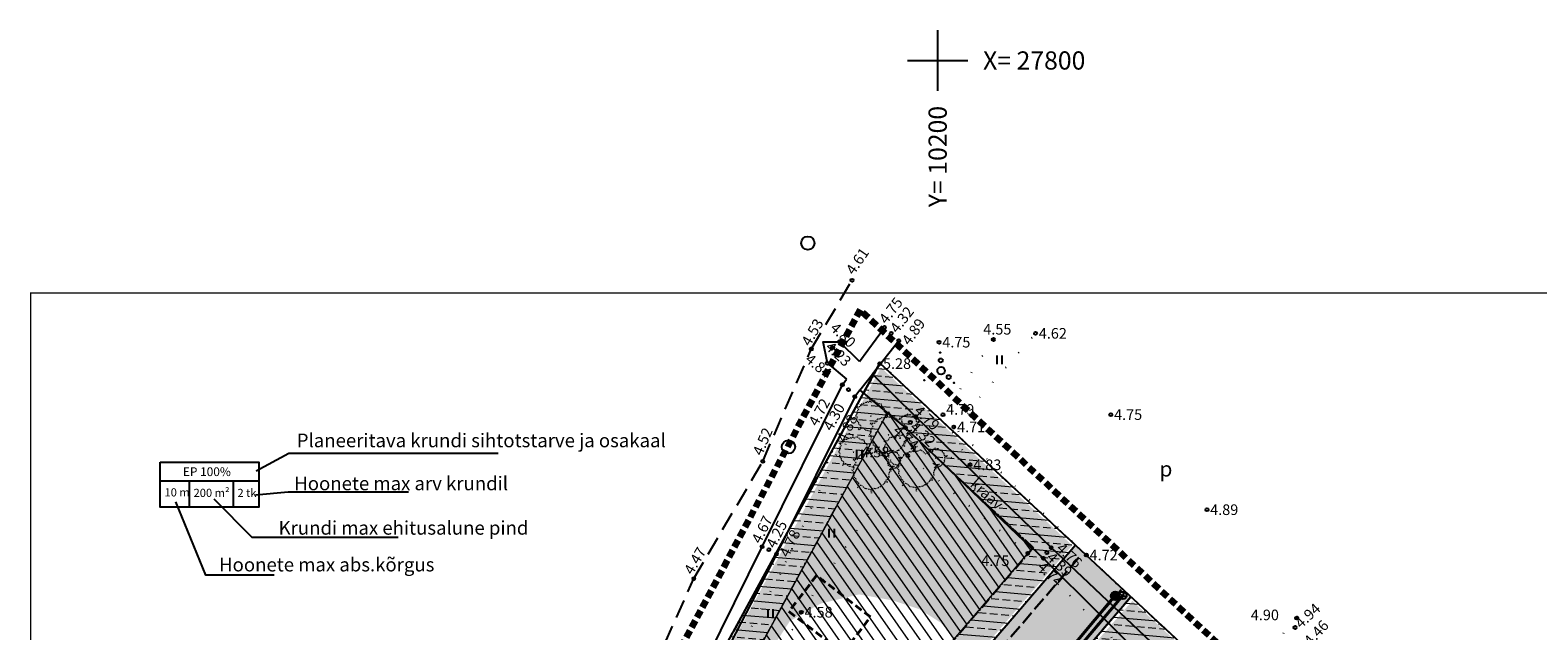
# Model space of a CAD drawing. Extents: x 10079 to 11565, y 26767 to 27956.
# Drawn here: x 10080 to 10279, y 27725 to 27804 of the extents above; entities that cross this region are included whole.
import ezdxf
from ezdxf.enums import TextEntityAlignment as Align

# ---------------------------------------------------------------- set-up
doc = ezdxf.new("R2010")
doc.units = 0
doc.header["$LTSCALE"] = 2
doc.header["$MEASUREMENT"] = 0
for name, pattern in [('CENTER2', [1.125, 0.75, -0.125, 0.125, -0.125]), ('DASHED', [0.75, 0.5, -0.25]), ('DOT', [0.25, 0, -0.25]), ('HIDDEN', [0.375, 0.25, -0.125]), ('kolvik', [1.25, 0.25, -1]), ('PINNASTEE', [4, 3, -1])]:
    doc.linetypes.add(name, pattern=pattern)
doc.layers.get('0').update_dxf_attribs({"linetype": 'CONTINUOUS'})
for name, color, linetype, lineweight in [('ehit.piiranguala', 1, 'CENTER2', 5), ('HALJASTUS PL', 72, 'kolvik', 15), ('hooned', 196, 'DASHED', 40), ('hoonest.ala', 165, 'CONTINUOUS', 13), ('plan.ala piir', 5, 'DASHED', 100), ('plan.haljastus', 94, 'CONTINUOUS', 13), ('Planeeritud teed', 25, 'PINNASTEE', 30), ('TRASS_KANAL', 32, '-K-', 40), ('TRASS_VESI', 153, 'VEETRASS', 40), ('Vormistus', 7, 'CONTINUOUS', 0)]:
    doc.layers.add(name, color=color, linetype=linetype, lineweight=lineweight)
for name, color, linetype in [('HALJASTUS', 104, 'CONTINUOUS'), ('kkaev', 32, 'CONTINUOUS'), ('KÕLVIK', 3, 'DOT'), ('MAPGRID', 15, 'CONTINUOUS'), ('PIIR', 1, 'CONTINUOUS'), ('plan.tee', 52, 'CONTINUOUS'), ('POINT', 106, 'CONTINUOUS'), ('PUUD', 104, 'CONTINUOUS'), ('TEE', 42, 'CONTINUOUS'), ('tingmärgid', 7, 'CONTINUOUS'), ('uued krundid', 84, 'CENTER2'), ('VEED', 4, 'CONTINUOUS'), ('Z', 96, 'CONTINUOUS')]:
    doc.layers.add(name, color=color, linetype=linetype)
doc.styles.add('ROMANC', font='romanc.shx')
doc.styles.add('ROMANS', font='romans.shx')
doc.linetypes.add('-K-', pattern='A,10,-1.5,["K",ROMANS,S=1.4,R=0,X=-0.7,Y=-0.7],-1.5,10,-3', length=26)
doc.linetypes.add('VEETRASS', pattern='A,10,-1.5,["V",ROMANC,S=1.6,R=0,X=-0.8,Y=-0.8],-1.5', length=13)

# ---------------------------------------------------------------- blocks, each defined once
blk = doc.blocks.new('VOSA')
at = {"linetype": 'Continuous'}
for centre, radius in [((-0.064, 1.198), 0.0223), ((0, 0), 0.25), ((-0.024, 0.684), 0.132), ((-1.113, -0.63), 0.0223), ((-0.591, -0.382), 0.132), ((0.502, -0.413), 0.132), ((0.856, -0.795), 0.0223)]:
    blk.add_circle(centre, radius, dxfattribs=at)
blk = doc.blocks.new('HEIN')
at = {"linetype": 'Continuous'}
for p, q in [((-0.23, 0.38), (-0.23, -0.38)), ((0.22, 0.38), (0.22, -0.38))]:
    blk.add_line(p, q, dxfattribs=at)
blk = doc.blocks.new('METS1')
blk.add_circle((0, 0), 0.441)
blk = doc.blocks.new('CROSS01')
at = {"linetype": 'Continuous'}
for p, q in [((0, 4), (0, -4)), ((-4, 0), (4, 0))]:
    blk.add_line(p, q, dxfattribs=at)
blk = doc.blocks.new('81')
for p, q in [((-1, 0), (1, 0)), ((0, 1), (0, -1))]:
    blk.add_line(p, q)
blk.add_circle((0, 0), 1)
blk = doc.blocks.new('823')
for p, q in [((1, 0), (-1, 0)), ((0, -1), (0, 1))]:
    blk.add_line(p, q)
blk.add_circle((0, 0), 1)
blk = doc.blocks.new('Clump of Trees or Bushes - plan')
for points in [[(-10.993, 56.487), (-9.228, 58.426), (-10.144, 63.512), (-8.923, 67.033), (-3.43, 69.772), (2.673, 72.119), (-2.82, 71.728), (-10.449, 71.728), (-13.195, 74.075), (-13.806, 83.073), (-16.857, 86.594), (-22.045, 92.071), (-22.961, 94.81), (-22.656, 98.722), (-28.759, 100.678), (-31.811, 99.113), (-35.472, 101.461), (-45.543, 109.676), (-49.815, 108.503), (-55.308, 106.155), (-59.58, 106.938), (-60.801, 113.98), (-63.242, 104.982), (-67.209, 106.938), (-70.872, 104.59), (-74.839, 104.982), (-80.637, 101.461), (-86.435, 101.069), (-90.402, 97.548), (-90.402, 94.419), (-93.454, 90.898), (-98.947, 90.115), (-105.66, 90.115), (-101.083, 87.768), (-98.031, 82.682), (-100.778, 77.596), (-103.829, 74.466), (-103.219, 69.772), (-104.134, 65.077), (-108.102, 62.73), (-104.439, 60.774), (-102.609, 55.297), (-103.829, 50.211), (-102.303, 44.342), (-98.947, 41.995), (-98.031, 38.865), (-98.031, 34.953), (-93.148, 32.606), (-90.707, 29.476), (-91.317, 22.434), (-93.454, 17.348), (-89.487, 21.26), (-85.519, 23.999), (-82.468, 23.216), (-78.806, 19.304), (-74.228, 15.783), (-69.956, 15.392), (-59.886, 12.653), (-58.254, 7.074)], [(59.448, 5.262), (60.936, 4.858), (62.652, -1.011), (63.415, 4.858), (64.178, 5.836), (66.848, 6.814), (69.709, 6.569), (73.905, 7.792), (76.385, 9.748), (79.627, 10.237), (81.153, 12.438), (84.014, 15.127), (84.205, 17.084), (85.158, 17.573), (88.591, 16.839), (85.73, 20.262), (88.591, 20.751), (89.545, 21.974), (90.689, 24.174), (91.452, 24.663), (90.499, 25.886), (91.261, 31.999), (92.596, 33.466), (92.024, 36.645), (92.787, 38.845), (96.22, 40.557), (100.035, 42.024), (96.602, 41.779), (91.834, 41.779), (90.117, 43.246), (89.736, 48.871), (87.828, 51.071), (84.586, 54.494), (84.014, 56.206), (84.205, 58.651), (80.39, 59.873), (78.483, 58.895), (76.194, 60.362), (69.9, 65.497), (67.23, 64.764), (63.797, 63.297), (61.126, 63.786), (60.364, 68.187), (58.838, 62.563), (56.358, 63.786), (54.07, 62.319), (51.59, 62.563), (47.966, 60.362), (44.343, 60.118), (41.863, 57.917), (41.863, 55.961), (39.956, 53.761), (36.523, 53.272), (32.327, 53.272), (35.187, 51.805), (36.641, 49.381)]]:
    blk.add_lwpolyline(points)
for points in [[(-4.577, 66.508), (-7.629, 55.261), (-12.588, 57.706), (-17.166, 54.772), (-22.125, 55.261), (-29.372, 50.86), (-36.62, 50.371), (-41.579, 45.969), (-41.579, 42.057), (-45.393, 37.656), (-52.259, 36.678), (-60.651, 36.678), (-54.93, 33.743), (-51.115, 27.386), (-54.548, 21.029), (-58.363, 17.116), (-57.6, 11.248), (-58.744, 5.38), (-63.703, 2.446), (-59.126, 0), (-56.837, -6.846), (-58.363, -13.203), (-56.455, -20.539), (-52.259, -23.473), (-51.115, -27.385), (-51.115, -32.275), (-45.012, -35.21), (-41.96, -39.122), (-42.723, -47.924), (-45.393, -54.282), (-40.434, -49.391), (-35.475, -45.968), (-31.661, -46.946), (-27.083, -51.837), (-21.362, -56.238), (-16.021, -56.727), (-3.433, -60.15), (0, -71.887), (1.526, -60.15), (3.052, -58.194), (8.392, -56.238), (14.114, -56.727), (22.506, -54.282), (27.465, -50.369), (33.949, -49.391), (37.001, -44.99), (42.723, -39.611), (43.104, -35.699), (45.012, -34.721), (51.878, -36.188), (46.156, -29.341), (51.878, -28.363), (53.785, -25.918), (56.074, -21.517), (57.6, -20.539), (55.692, -18.094), (57.218, -5.868), (59.888, -2.934), (58.744, 3.424), (60.27, 7.825), (67.136, 11.248), (74.765, 14.182), (67.899, 13.693), (58.363, 13.693), (54.93, 16.627), (54.167, 27.875), (50.352, 32.276), (43.867, 39.123), (42.723, 42.546), (43.104, 47.436), (35.475, 49.882), (31.661, 47.925), (27.083, 50.86), (14.495, 61.129), (9.155, 59.662), (2.289, 56.728), (-3.052, 57.706)], [(-58.055, 61.947), (-58.97, 60.774), (-57.139, 60.774)], [(-1.144, 1.468), (-2.289, 0), (0, 0)], [(62.08, 35.667), (61.508, 34.933), (62.652, 34.933)]]:
    blk.add_lwpolyline(points, close=True)
blk = doc.blocks.new('pa_a2')
at = {"const_width": 0.28}
blk.add_lwpolyline([(0, 409), (0, 0), (556, 0), (556, 409), (0, 409)], close=True, dxfattribs=at)

msp = doc.modelspace()

# ---------------------------------------------------------------- hatches: boundary and pattern name
at = {"layer": 'ehit.piiranguala'}
h = msp.add_hatch(dxfattribs=at)
h.set_pattern_fill('ANSI33', color=256, scale=8, angle=130, style=0)
h.paths.add_polyline_path([(10153.87768, 27689.46813), (10192.38, 27760.02), (10218.21009, 27735.99646), (10168.0256, 27677.65304)])
h.paths.add_polyline_path([(10158.9616, 27690.43388), (10193.42524, 27753.58525), (10212.66848, 27735.68787), (10167.56378, 27683.25009)], flags=16)
h = msp.add_hatch(dxfattribs=at)
h.set_pattern_fill('ANSI33', color=256, scale=8, angle=130, style=0)
h.paths.add_polyline_path([(10191.43074, 27671.14038), (10203.29073, 27661.17082), (10250.73525, 27705.7461), (10225.5382, 27729.18087), (10190.08153, 27687.92813)])
h.paths.add_polyline_path([(10195.28399, 27673.12682), (10203.14301, 27666.52049), (10244.87775, 27705.7313), (10225.86017, 27723.41881), (10194.2023, 27686.58587)], flags=16)
at = {"layer": 'hoonest.ala'}
h = msp.add_hatch(dxfattribs=at)
h.set_pattern_fill('ANSI31', color=256, scale=10, angle=80, style=0)
h.paths.add_polyline_path([(10178.52024, 27696.12754), (10212.46197, 27735.52747), (10195.71457, 27751.5042), (10193.35175, 27753.44989), (10167.27464, 27705.54509)])
at = {"layer": 'plan.haljastus'}
h = msp.add_hatch(dxfattribs=at)
h.set_pattern_fill('HEX', color=256, scale=4, style=0)
h.paths.add_polyline_path([(10206.40365, 27722.83817), (10217.77859, 27735.96146), (10192.51504, 27759.46202), (10156.89239, 27693.54222), (10161.472, 27696.03769), (10168.82714, 27708.37642), (10175.90473, 27718.91286), (10180.48434, 27725.98337), (10184.55511, 27728.29195), (10189.62529, 27729.49793), (10194.03152, 27728.71405), (10197.62646, 27727.53382), (10200.4083, 27725.76097), (10202.13496, 27723.79646), (10203.86162, 27722.40693)])
h = msp.add_hatch(dxfattribs=at)
h.set_pattern_fill('HEX', color=256, scale=4, style=0)
h.paths.add_polyline_path([(10306.7208, 27626.57606), (10307.4858, 27623.90417), (10308.60086, 27622.85259), (10309.99604, 27622.61647), (10313.5492, 27623.78211), (10325.88767, 27628.25885), (10331.19197, 27630.6996), (10316.265, 27644.67513), (10259.15944, 27697.65081), (10225.71956, 27728.64062), (10215.96195, 27717.56871), (10214.4205, 27715.44469), (10214.20789, 27713.37378), (10214.26104, 27711.72767), (10214.79258, 27709.60365), (10218.06463, 27704.49276), (10222.52784, 27699.55558), (10230.48895, 27692.00009), (10238.45006, 27685.04109), (10253.1781, 27672.11724), (10268.50322, 27657.00627), (10280.09574, 27648.66458), (10286.61843, 27647.55726), (10291.9048, 27647.59985), (10298.59802, 27645.30002), (10303.21521, 27640.14109), (10304.7221, 27635.44277), (10305.90777, 27630.46794)])
at = {"layer": 'plan.tee'}
h = msp.add_hatch(dxfattribs=at)
h.set_pattern_fill('AR-CONC', color=252, scale=0.3, style=0)
h.set_pattern_definition([(50, (0, 0), (2.15178055, -0.1882564), [0.225, -2.475]), (355, (0, 0), (-0.416254, 2.2565764), [0.18, -1.98]), (100.4514, (0.1793, -0.0157), (1.73552815, 2.06831863), [0.19122057, -2.10342634]), (46.1842, (0, 0.6), (3.20172315, -0.49655704), [0.3375, -3.7125]), (96.6356, (0.2668, 0.5586), (2.80398812, 2.9223536), [0.28683086, -3.155139]), (351.1842, (0, 0.6), (2.80398584, 2.9223558), [0.27, -2.97]), (21, (0.3, 0.45), (1.79072116, -1.20785667), [0.225, -2.475]), (326, (0.3, 0.45), (0.729946, 2.17545014), [0.18, -1.98]), (71.4514, (0.4492, 0.3493), (2.52066789, 0.96759149), [0.19122057, -2.10342634]), (37.5, (0, 0), (0.036479566, 0.998681561), [0, -1.956, 0, -2.01, 0, -1.9875]), (7.5, (0, 0), (0.789208612, 1.183235136), [0, -1.146, 0, -1.911, 0, -0.7575]), (327.5, (-0.669, 0), (1.601467309, -0.067664615), [0, -0.75, 0, -2.34, 0, -3.105]), (317.5, (-0.969, 0), (1.74955851, 0.30031495), [0, -0.975, 0, -1.554, 0, -2.205])])
h.paths.add_polyline_path([(10246.82916, 27603.03231), (10267.37626, 27607.30024), (10191.43074, 27671.14038), (10190.08153, 27687.92813), (10225.5382, 27729.18087), (10218.21009, 27735.99646), (10168.0256, 27677.65304), (10245.17034, 27612.89184)])

# ---------------------------------------------------------------- linework, layer by layer
at = {"layer": 'ehit.piiranguala'}
msp.add_lwpolyline([(10158.9616, 27690.43388), (10193.42524, 27753.58525), (10212.66848, 27735.68787), (10167.56378, 27683.25009)], close=True, dxfattribs=at)
at = {"layer": 'hooned'}
msp.add_lwpolyline([(10191.14344, 27726.51751), (10184.01106, 27732.00651), (10180.35173, 27727.25159), (10187.48411, 27721.76259)], close=True, dxfattribs=at)
at = {"layer": 'hoonest.ala'}
msp.add_lwpolyline([(10178.52024, 27696.12754), (10212.46197, 27735.52747), (10195.71457, 27751.5042), (10193.35175, 27753.44989), (10167.27464, 27705.54509)], close=True, dxfattribs=at)
at = {"layer": 'KÕLVIK', "ltscale": 5}
for points in [[(10207.3592, 27763.155), (10200.7013, 27753.222), (10204.2789, 27746.612), (10194.40538, 27750.19539), (10189.57796, 27751.30852), (10186.60724, 27747.96913), (10179.18044, 27732.1998), (10169.33993, 27714.01869), (10167.29757, 27709.75169), (10168.55887, 27707.24663), (10167.07351, 27705.02037), (10164.6598, 27704.46381), (10157.97568, 27694.81669), (10155.00497, 27689.43656), (10151.66291, 27680.90257), (10146.27848, 27663.64907), (10152.6234, 27656.936)], [(10247.4315, 27726.37), (10238.7196, 27716.565), (10219.6395, 27734.698), (10202.1408, 27751.615), (10212.9319, 27763.969)]]:
    msp.add_lwpolyline(points, dxfattribs=at)
msp.add_lwpolyline([(10196.0539, 27747.803), (10211.9262, 27734.933), (10231.3154, 27715.355), (10233.3605, 27709.739), (10221.6976, 27693.802), (10211.8211, 27682.999), (10201.5042, 27681.418), (10183.32, 27695.515), (10171.3838, 27706.271), (10181.9914, 27727.151)], close=True, dxfattribs=at)
at = {"layer": 'PIIR'}
msp.add_lwpolyline([(10331.5, 27630.63), (10326.04, 27628.14), (10270.36, 27607.92), (10193.62, 27591.98), (10122.88, 27585.11), (10097.15, 27585.52), (10192.38, 27760.02)], close=True, dxfattribs=at)
at = {"layer": 'plan.ala piir'}
msp.add_lwpolyline([(10094.38225, 27582.88685), (10127.24286, 27581.88587), (10185.95114, 27587.09094), (10225.50535, 27593.70968), (10258.56633, 27600.71651), (10280.60699, 27606.72236), (10308.32722, 27617.37997), (10336.7797, 27629.99226), (10189.75341, 27767.08395), (10150.0261, 27692.17994)], close=True, dxfattribs=at)
at = {"layer": 'plan.tee'}
msp.add_lwpolyline([(10246.82916, 27603.03231), (10267.37626, 27607.30024), (10191.43074, 27671.14038), (10190.08153, 27687.92813), (10225.5382, 27729.18087), (10218.21009, 27735.99646), (10168.0256, 27677.65304), (10245.17034, 27612.89184)], close=True, dxfattribs=at)
at = {"layer": 'Planeeritud teed', "ltscale": 0.3}
for p, q in [((10181.56037, 27691.09916), (10218.91044, 27734.66101)), ((10187.33015, 27687.07427), (10224.22456, 27730.10468))]:
    msp.add_line(p, q, dxfattribs=at)
at = {"layer": 'POINT'}
for centre in [(10188.693, 27770.981), (10192.9827, 27764.742), (10187.0448, 27762.851), (10193.873, 27763.963), (10194.8689, 27762.998), (10200.1861, 27762.802), (10207.3592, 27763.155), (10212.9319, 27763.969), (10183.3105, 27761.891), (10186.1302, 27762.084), (10185.4374, 27760.013), (10192.3533, 27759.974), (10187.4138, 27757.185), (10188.2186, 27756.524), (10189.0558, 27755.599), (10197.1305, 27752.947), (10200.7013, 27753.222), (10222.8769, 27753.236), (10195.7367, 27751.51), (10196.392, 27752.219), (10202.1408, 27751.615), (10176.9064, 27747.064), (10196.0539, 27747.803), (10204.2789, 27746.612), (10235.5718, 27740.684), (10176.8092, 27735.796), (10177.7107, 27735.405), (10178.7027, 27734.82), (10211.9262, 27734.933), (10214.4346, 27735.012), (10215.005, 27735.687), (10219.6395, 27734.698), (10213.9753, 27734.252), (10167.7963, 27731.596), (10181.9914, 27727.151), (10247.2073, 27725.129), (10247.4315, 27726.37)]:
    msp.add_circle(centre, 0.2, dxfattribs=at)
at = {"layer": 'TEE', "linetype": 'HIDDEN', "ltscale": 5}
msp.add_lwpolyline([(10089.52637, 27583.99796), (10090.339, 27585.757), (10095.8323, 27596.936), (10110.7044, 27623.883), (10117.0791, 27635.506), (10126.3472, 27656.782), (10141.8745, 27680.825), (10150.9076, 27699.396), (10160.9064, 27716.158), (10167.7963, 27731.596), (10176.9064, 27747.064), (10183.3105, 27761.891), (10188.693, 27770.981)], dxfattribs=at)
at = {"layer": 'tingmärgid', "color": 7, "linetype": 'Continuous', "lineweight": -3}
for p, q in [((10110.34404, 27744.44112), (10097.32132, 27744.44112)), ((10101.12397, 27744.42041), (10101.12397, 27741.00978)), ((10106.95002, 27744.44112), (10106.95002, 27741.00937))]:
    msp.add_line(p, q, dxfattribs=at)
msp.add_lwpolyline([(10097.32132, 27746.98021), (10110.34404, 27746.98021), (10110.34404, 27741.00937), (10097.32132, 27741.00937)], close=True, dxfattribs=at)
at = {"layer": 'tingmärgid'}
for points in [[(10141.93805, 27748.09291), (10114.30185, 27748.09291), (10109.99325, 27745.77546)], [(10130.10399, 27742.97906), (10114.21304, 27742.97906), (10109.91474, 27742.59287)], [(10112.36565, 27732.05152), (10103.35296, 27732.05152), (10099.3579, 27741.73932)], [(10128.74776, 27737.02564), (10109.45596, 27737.02564), (10104.43784, 27742.08865)]]:
    msp.add_lwpolyline(points, dxfattribs=at)
at = {"layer": 'TRASS_KANAL', "ltscale": 0.5}
msp.add_lwpolyline([(10224.44988, 27729.36232), (10189.77772, 27688.28123), (10190.4799, 27672.55431), (10190.03805, 27671.3927), (10267.06585, 27607.06323)], dxfattribs=at)
at = {"layer": 'TRASS_VESI', "ltscale": 0.5}
msp.add_lwpolyline([(10223.43032, 27729.33496), (10189.41406, 27688.64496), (10189.713, 27673.49034), (10189.00551, 27671.93573), (10266.40081, 27607.11716)], dxfattribs=at)
at = {"layer": 'uued krundid'}
for points in [[(10153.87768, 27689.46813), (10192.38, 27760.02), (10218.21009, 27735.99646), (10168.0256, 27677.65304)], [(10191.43074, 27671.14038), (10203.29073, 27661.17082), (10250.73525, 27705.7461), (10225.5382, 27729.18087), (10190.08153, 27687.92813)], [(10191.43074, 27671.14038), (10203.29073, 27661.17082), (10250.73525, 27705.7461), (10225.5382, 27729.18087), (10190.08153, 27687.92813)]]:
    msp.add_lwpolyline(points, close=True, dxfattribs=at)
at = {"layer": 'VEED', "color": 4}
for points in [[(10189.6813, 27760.262), (10192.9827, 27764.742)], [(10194.8689, 27762.998), (10191.39624, 27758.57795)]]:
    msp.add_lwpolyline(points, dxfattribs=at)
at = {"layer": 'VEED'}
for points in [[(10185.4374, 27760.013), (10184.86908, 27762.87004), (10187.0448, 27762.851)], [(10189.6813, 27760.262), (10187.0448, 27762.851)], [(10186.1302, 27762.084), (10186.43126, 27761.79605)], [(10185.4374, 27760.013), (10187.96191, 27757.92879)], [(10189.73569, 27756.46437), (10191.39624, 27758.57795)], [(10146.3708, 27673.963), (10146.3708, 27673.963), (10152.1983, 27690.173), (10160.5487, 27704.894), (10165.8978, 27713.686), (10176.8092, 27735.796), (10187.4138, 27757.185), (10187.96191, 27757.92879)], [(10189.73569, 27756.46437), (10189.0558, 27755.599), (10178.7027, 27734.82), (10167.3175, 27712.751), (10165.57431, 27709.77531)]]:
    msp.add_lwpolyline(points, dxfattribs=at)
at = {"layer": 'VEED', "color": 252}
for points in [[(10238.17118, 27713.78128), (10215.005, 27735.687), (10197.1305, 27752.947), (10191.39624, 27758.57795)], [(10189.73569, 27756.46437), (10195.7367, 27751.51), (10213.9753, 27734.252), (10236.58035, 27711.78349)]]:
    msp.add_lwpolyline(points, dxfattribs=at)

# ---------------------------------------------------------------- block references
at = {"layer": 'HALJASTUS'}
for name, p, xscale, yscale, zscale in [('METS1', (10182.8524, 27775.89527), 2, 2, 2), ('HEIN', (10208.15977, 27760.4909), 1.5, 1.5, 1.5), ('METS1', (10180.28608, 27748.97061), 2, 2, 2), ('HEIN', (10189.6457, 27748.03597), 1.5, 1.5, 1.5), ('HEIN', (10185.97956, 27737.5958), 1.5, 1.5, 1.5), ('HEIN', (10177.91401, 27726.97247), 1.5, 1.5, 1.5)]:
    msp.add_blockref(name, p, dxfattribs=dict(at, xscale=xscale, yscale=yscale, zscale=zscale))
at = {"layer": 'HALJASTUS PL', "xscale": 0.04083333334529016, "yscale": 0.04083333350718021, "zscale": 0.04083333333333333}
for p in [(10193.53983, 27750.55879), (10197.20535, 27746.06311), (10191.26896, 27745.80895)]:
    msp.add_blockref('Clump of Trees or Bushes - plan', p, dxfattribs=at)
at = {"layer": 'kkaev', "color": 230, "xscale": 0.5000000000007452, "yscale": 0.5, "zscale": 0.5, "rotation": 338.9999999890535}
msp.add_blockref('81', (10224.46709, 27729.3563), dxfattribs=at)
at = {"layer": 'MAPGRID'}
msp.add_blockref('CROSS01', (10200, 27800), dxfattribs=at)
at = {"layer": 'PUUD', "xscale": 2, "yscale": 2, "zscale": 2}
msp.add_blockref('VOSA', (10200.46086, 27759.02564), dxfattribs=at)
at = {"layer": 'TRASS_VESI', "color": 150, "xscale": 0.5000000000003182, "yscale": 0.5, "zscale": 0.5, "rotation": 1.112876943702316}
msp.add_blockref('823', (10223.43079, 27729.31105), dxfattribs=at)
at = {"layer": 'Vormistus', "xscale": 0.4849999999860302, "yscale": 0.4850000003352761, "zscale": 0.485}
msp.add_blockref('pa_a2', (10080.19436, 27570.93132), dxfattribs=at)

# ---------------------------------------------------------------- texts
at = {"layer": 'MAPGRID', "style": 'ROMANC'}
msp.add_text('X= 27800', height=2.4, dxfattribs=at).set_placement((10206, 27800), align=Align.MIDDLE_LEFT)
msp.add_text('Y= 10200', height=2.4, rotation=90, dxfattribs=at).set_placement((10200, 27794), align=Align.MIDDLE_RIGHT)
at = {"layer": 'PUUD', "style": 'ROMANC'}
msp.add_text('p', height=2, dxfattribs=at).set_placement((10229.31538, 27746.06235), align=Align.MIDDLE_LEFT)
at = {"layer": 'tingmärgid', "char_height": 1.8, "attachment_point": 1, "style": 'ROMANS'}
for s, insert, width in [('{\\fTimes New Roman|b0|i0|c186|p18;Planeeritava krundi sihtotstarve ja osakaal}', (10115.34045, 27750.72783), 49.775877), ('{\\fTimes New Roman|b0|i0|c186|p18;Hoonete max arv krundil}', (10115.00973, 27745.05268), 28.8527034), ('{\\fTimes New Roman|b0|i0|c186|p18;Krundi max ehitusalune pind}', (10112.94743, 27739.18577), 33.8493049), ('{\\fTimes New Roman|b0|i0|c186|p18;Hoonete max abs.kõrgus}', (10105.07948, 27734.33295), 35.8050876)]:
    msp.add_mtext(s, dxfattribs=dict(at, insert=insert, width=width))
at = {"layer": 'tingmärgid', "color": 7, "linetype": 'Continuous', "lineweight": -3, "insert": (10097.48401, 27746.27738), "char_height": 1.1522824, "width": 13.1765316, "attachment_point": 1, "style": 'ROMANS'}
msp.add_mtext('{\\fTimes New Roman|b0|i0|c186|p18;        EP 100%}', dxfattribs=at)
at = {"layer": 'tingmärgid', "char_height": 1.08, "attachment_point": 1}
for s, insert, width in [('{\\fTimes New Roman|b0|i0|c186|p18;10 m}', (10097.87331, 27743.51286), 5.102208), ('{\\fTimes New Roman|b0|i0|c186|p18; 200 m\\fArial|b0|i0|c0|p32;²}', (10101.38156, 27743.44648), 5.966424), ('{\\fTimes New Roman|b0|i0|c186|p18;2 tk}', (10107.5071, 27743.43897), 5.102208)]:
    msp.add_mtext(s, dxfattribs=dict(at, insert=insert, width=width))
at = {"layer": 'VEED', "color": 252, "style": 'ROMANC'}
msp.add_text('kraav', height=1.4, rotation=318.4909744, dxfattribs=at).set_placement((10204.64986, 27744.38199), align=Align.MIDDLE_LEFT)
at = {"layer": 'Z', "style": 'ROMANC'}
for s, rotation, p in [(' 4.61', 55.5168945, (10188.10143, 27771.61868)), (' 4.75', 52.5517027, (10192.42697, 27765.16763)), (' 4.32', 52.3027193, (10193.873, 27763.963)), (' 4.53', 59.7265779, (10182.30145, 27762.13538)), (' 4.80', 315.7744132, (10185.87676, 27765.33816)), (' 4.89', 54.1055981, (10195.46041, 27762.33199)), (' 4.23', 316.6176996, (10185.23138, 27762.81344)), (' 4.84', 320.4275389, (10182.50335, 27761.13183)), (' 4.72', 61.6105464, (10183.27508, 27751.55702)), (' 4.30', 60.8485418, (10185.19591, 27750.93204)), (' 4.88', 63.850259, (10187.02103, 27749.39355)), (' 4.79', 315.7127684, (10196.94901, 27754.39691)), (' 4.52', 66.6346327, (10175.9742, 27747.59433)), (' 4.74', 316.9651018, (10194.16112, 27751.77106)), (' 4.32', 316.5455681, (10196.392, 27752.219)), (' 4.67', 63.7786644, (10175.79016, 27736.0181)), (' 4.25', 63.3485576, (10177.7107, 27735.405)), (' 4.78', 63.5819108, (10179.45557, 27734.20815)), (' 4.47', 59.5469037, (10166.79002, 27731.96785)), (' 4.39', 316.6190538, (10214.4346, 27735.012)), (' 4.76', 316.3028052, (10215.74957, 27736.23997)), (' 4.74', 315.2768852, (10213.26797, 27733.78891)), (' 4.94', 42.9065914, (10247.2073, 27725.129)), (' 4.46', 47.4653864, (10248.4616, 27722.725))]:
    msp.add_text(s, height=1.4, rotation=rotation, dxfattribs=at).set_placement(p, align=Align.MIDDLE_LEFT)
for s, p in [(' 4.55', (10205.6014, 27764.51258)), (' 4.62', (10212.9319, 27763.969)), (' 4.75', (10200.1861, 27762.802)), (' 5.28', (10192.3533, 27759.974)), (' 4.79', (10200.7013, 27753.922)), (' 4.75', (10222.8769, 27753.236)), (' 4.71', (10202.1408, 27751.615)), (' 4.58', (10189.47996, 27748.3019)), (' 4.83', (10204.2789, 27746.612)), (' 4.89', (10235.5718, 27740.684)), (' 4.75', (10205.33844, 27733.94741)), (' 4.72', (10219.6395, 27734.698)), (' 4.58', (10181.9914, 27727.151)), (' 4.90', (10240.94242, 27726.78888))]:
    msp.add_text(s, height=1.4, dxfattribs=at).set_placement(p, align=Align.MIDDLE_LEFT)

doc.saveas('drawing.dxf')
